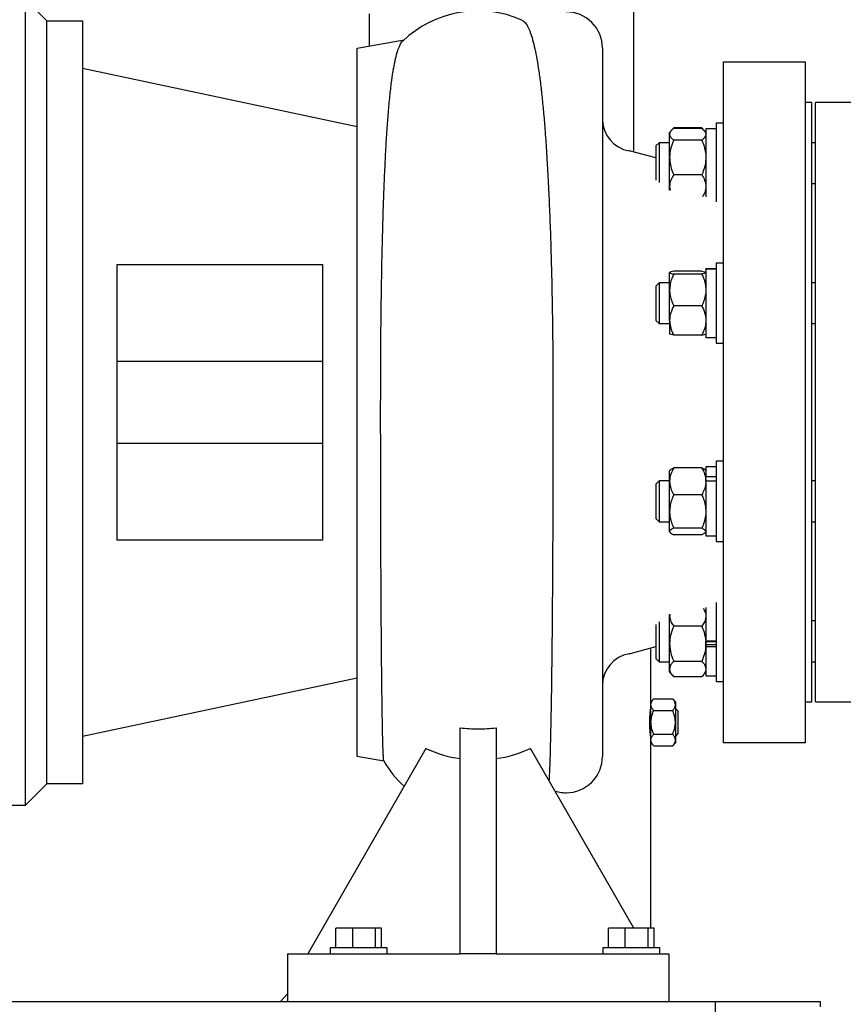
# Model space of a CAD drawing. Units: inches. Extents: x 0.1 to 22.1, y 0.1 to 17.1.
# Drawn here: x 17.2 to 18.2, y 6.9 to 8 of the extents above; entities that cross this region are included whole.
import ezdxf

# ---------------------------------------------------------------- set-up
doc = ezdxf.new("R2010")
doc.units = ezdxf.units.IN
doc.header["$MEASUREMENT"] = 0
doc.layers.add('7', color=7, linetype='Continuous', lineweight=25)
doc.styles.add('SLDTEXTSTYLE0', font='TXT', dxfattribs={"width": 0.75})
doc.dimstyles.new('SLDDIMSTYLE2', dxfattribs={"dimtxt": 0.125, "dimasz": 0.13, "dimexe": 0, "dimexo": 0.0625, "dimgap": 0.03125, "dimtad": 0, "dimtih": 1, "dimtoh": 1, "dimdec": 3, "dimlfac": 16, "dimrnd": 1e-09, "dimzin": 12, "dimdsep": 46, "dimlunit": 5, "dimtxsty": 'SLDTEXTSTYLE0', "dimsah": 1, "dimcen": 0.09, "dimadec": 0, "dimazin": 3, "dimtfac": 1, "dimtofl": 0, "dimtmove": 0, "dimatfit": 3, "dimfxl": 0, "dimfrac": 2, "dimtolj": 1, "dimtzin": 12, "dimarcsym": 0})

# ---------------------------------------------------------------- blocks, each defined once
blk = doc.blocks.new('_D_15')
at = {"layer": '7'}
for p, q in [((19.6003, 7.4815), (20.7862, 7.4815)), ((20.6612, 7.4815), (20.6612, 7.1061)), ((20.6408, 7.0807), (20.6028, 7.0807)), ((20.6028, 7.0807), (20.6028, 6.8823)), ((20.9179, 7.0807), (20.956, 7.0807)), ((20.956, 7.0807), (20.956, 6.8823)), ((20.6028, 6.8823), (20.6408, 6.8823)), ((20.956, 6.8823), (20.9179, 6.8823)), ((20.6612, 6.4815), (20.6612, 6.8569)), ((18.1815, 6.4815), (20.7862, 6.4815))]:
    blk.add_line(p, q, dxfattribs=at)
for points in [[(20.6612, 7.4815), (20.6412, 7.3515), (20.6812, 7.3515)], [(20.6612, 6.4815), (20.6812, 6.6115), (20.6412, 6.6115)]]:
    blk.add_solid(points, dxfattribs=at)
at = {"layer": '7', "char_height": 0.125, "attachment_point": 1, "style": 'SLDTEXTSTYLE0'}
for s, insert in [('16"', (20.3284, 7.0434)), ('406', (20.6408, 7.0434))]:
    blk.add_mtext(s, dxfattribs=dict(at, insert=insert))

msp = doc.modelspace()

# ---------------------------------------------------------------- linework, layer by layer
at = {"color": 7, "linetype": 'Continuous', "lineweight": 25}
for p, q in [((17.91803072, 7.83097536), (17.91803072, 8.07899287)), ((17.2199892, 8.00649285), (17.2199892, 7.08149293)), ((17.24498912, 7.98149293), (17.2199892, 8.00649285)), ((17.61436412, 7.98959588), (17.61436412, 7.95265654)), ((17.24498912, 7.10649286), (17.24498912, 7.98149293)), ((17.24498912, 7.98149293), (17.28561415, 7.98149293)), ((17.28561415, 7.98149293), (17.28561415, 7.10649286)), ((17.60067661, 7.95024302), (17.65446731, 7.95972755)), ((17.60067661, 7.13774276), (17.60067661, 7.95024302)), ((17.88192679, 7.95024302), (17.88192679, 7.13774276)), ((18.02061407, 7.15336786), (18.02061407, 7.93461792)), ((18.02061407, 7.93461792), (18.11436408, 7.93461792)), ((18.11436408, 7.93461792), (18.11436408, 7.15336786)), ((17.60067661, 7.8600866), (17.28561415, 7.92680537)), ((18.12217663, 7.88774292), (18.11436408, 7.88774292)), ((18.12217663, 7.78706094), (18.12217663, 7.88774292)), ((18.18467673, 7.88774292), (18.1260829, 7.88774292)), ((18.1260829, 7.20024287), (18.1260829, 7.88774292)), ((18.02061407, 7.86417591), (18.01223921, 7.86417591)), ((18.01223921, 7.86417591), (18.01223921, 7.77384935)), ((17.96074337, 7.85553382), (17.95892678, 7.85342596)), ((17.95892678, 7.85143747), (17.95892678, 7.85342596)), ((17.95892678, 7.82475911), (17.95892678, 7.85143747)), ((17.96220386, 7.85722487), (17.96361419, 7.85874696)), ((17.96361419, 7.85874696), (17.96337132, 7.85835009)), ((17.99580158, 7.85874696), (17.96361419, 7.85874696)), ((17.99580158, 7.85816705), (17.96361419, 7.85816705)), ((17.99580158, 7.85874696), (17.99604446, 7.85835009)), ((17.99721191, 7.85722487), (17.99580158, 7.85874696)), ((18.00048929, 7.85342596), (17.9986724, 7.85553382)), ((18.01223921, 7.85776959), (18.00048929, 7.85776959)), ((18.00048929, 7.85776959), (18.00048929, 7.7795115)), ((17.94677353, 7.84170713), (17.94305176, 7.83798536)), ((17.95892678, 7.84170713), (17.94677353, 7.84170713)), ((17.94677353, 7.84170713), (17.94677353, 7.79589662)), ((17.99580158, 7.8447076), (17.96361419, 7.8447076)), ((18.1260829, 7.84170713), (18.12217663, 7.84170713)), ((17.94305176, 7.82427101), (17.91391765, 7.8320774)), ((17.94305176, 7.83798536), (17.94305176, 7.79880352)), ((17.95892678, 7.79159142), (17.95892678, 7.82475911)), ((17.99580158, 7.80481033), (17.96361419, 7.80481033)), ((18.12217663, 7.79483213), (18.1260829, 7.79483213)), ((17.95892678, 7.79159142), (17.95967947, 7.78680163)), ((17.95892678, 7.78732757), (17.95892678, 7.79159142)), ((18.12217663, 7.20024287), (18.12217663, 7.78706094)), ((18.02061407, 7.70350825), (18.01223921, 7.70350825)), ((18.01223921, 7.70350825), (18.01223921, 7.6116959)), ((17.32499706, 7.70204189), (17.56129384, 7.70204042)), ((17.32499706, 7.70204042), (17.32499706, 7.38594536)), ((17.56129384, 7.38594566), (17.56129384, 7.70204013)), ((17.95892678, 7.67281303), (17.95892678, 7.69265651)), ((17.99580158, 7.6942006), (17.96361419, 7.6942006)), ((18.01223921, 7.69710192), (18.00048929, 7.69710192)), ((18.00048929, 7.69663054), (18.00048929, 7.69710192)), ((18.00048929, 7.69663054), (18.00048929, 7.61810193)), ((18.01223921, 7.69663054), (18.00048929, 7.69663054)), ((17.94677353, 7.68103947), (17.94305176, 7.6773177)), ((17.95892678, 7.68103947), (17.94677353, 7.68103947)), ((17.94677353, 7.68103947), (17.94677353, 7.63416446)), ((17.99580158, 7.69111242), (17.96361419, 7.69111242)), ((18.1260829, 7.68103947), (18.12217663, 7.68103947)), ((17.94305176, 7.6773177), (17.94305176, 7.63788653)), ((17.95892678, 7.63775863), (17.95892678, 7.67281303)), ((17.99580158, 7.65451364), (17.96361419, 7.65451364)), ((17.94305176, 7.63788653), (17.94677353, 7.63416446)), ((17.95892678, 7.63775863), (17.95892678, 7.62249844)), ((17.94677353, 7.63416446), (17.95892678, 7.63416446)), ((18.12217663, 7.63416446), (18.1260829, 7.63416446)), ((17.99580158, 7.62100363), (17.96361419, 7.62100363)), ((18.00048929, 7.61810193), (18.01223921, 7.61810193)), ((18.01223921, 7.6116959), (18.02061407, 7.6116959)), ((17.56129384, 7.59086801), (17.32499706, 7.59086801)), ((17.32499706, 7.497118), (17.56129384, 7.497118)), ((17.95951931, 7.46622772), (17.95892678, 7.46553986)), ((17.95892678, 7.45327984), (17.95892678, 7.46553986)), ((17.99580158, 7.46868259), (17.96361419, 7.46868259)), ((18.00048929, 7.46553986), (17.99989647, 7.46622772)), ((18.01223921, 7.46988378), (18.00048929, 7.46988378)), ((18.00048929, 7.46988378), (18.00048929, 7.45838114)), ((18.02061407, 7.47629011), (18.01223921, 7.47629011)), ((18.01223921, 7.47629011), (18.01223921, 7.46028074)), ((18.01223921, 7.45838114), (18.00048929, 7.45838114)), ((18.00048929, 7.45530235), (18.00048929, 7.45838114)), ((18.00048929, 7.45382133), (18.00048929, 7.45530235)), ((18.01223921, 7.46028074), (18.01223921, 7.38447754)), ((17.94677353, 7.45382133), (17.94305176, 7.45009926)), ((17.94305176, 7.45009926), (17.94305176, 7.4432239)), ((17.94305176, 7.4432239), (17.94305176, 7.41066809)), ((17.95892678, 7.45382133), (17.94677353, 7.45382133)), ((17.94677353, 7.45382133), (17.94677353, 7.44564769)), ((17.94677353, 7.44564769), (17.94677353, 7.40694632)), ((17.95892678, 7.41872762), (17.95892678, 7.45327984)), ((18.00048929, 7.45367759), (18.00048929, 7.39088387)), ((18.01223921, 7.45367759), (18.00048929, 7.45367759)), ((18.1260829, 7.45382133), (18.12217663, 7.45382133)), ((17.99580158, 7.43787708), (17.96361419, 7.43787708)), ((17.94305176, 7.41066809), (17.94677353, 7.40694632)), ((17.95892678, 7.39583146), (17.95892678, 7.41872762)), ((17.94677353, 7.40694632), (17.95892678, 7.40694632)), ((17.99580158, 7.39957817), (17.96361419, 7.39957817)), ((18.12217663, 7.40694632), (18.1260829, 7.40694632)), ((17.95892678, 7.3952275), (17.95892678, 7.39583146)), ((17.95892678, 7.3952275), (17.95951931, 7.39453993)), ((17.99580158, 7.39208505), (17.96361419, 7.39208505)), ((17.99989647, 7.39453993), (18.00048929, 7.3952275)), ((18.00048929, 7.39088387), (18.01223921, 7.39088387)), ((17.56129384, 7.38594536), (17.32499706, 7.3859439)), ((18.01223921, 7.38447754), (18.02061407, 7.38447754)), ((18.00048929, 7.30847428), (18.00048929, 7.26981046)), ((18.01223921, 7.31413643), (18.01223921, 7.26622363)), ((17.95892678, 7.2987369), (17.95892678, 7.30065821)), ((17.95892678, 7.26704172), (17.95892678, 7.2987369)), ((17.94305176, 7.28918227), (17.94305176, 7.26821622)), ((17.94677353, 7.29208946), (17.94677353, 7.26793315)), ((17.99580158, 7.28728032), (17.96361419, 7.28728032)), ((18.1260829, 7.29315366), (18.12217663, 7.29315366)), ((17.91391765, 7.25590838), (17.94305176, 7.26371477)), ((17.93756209, 7.20024287), (17.93756209, 7.26224402)), ((17.94305176, 7.26821622), (17.94305176, 7.25000043)), ((17.94677353, 7.26793315), (17.94677353, 7.24627866)), ((17.95892678, 7.23802083), (17.95892678, 7.26704172)), ((18.00048929, 7.26704172), (18.00048929, 7.26981046)), ((18.01223921, 7.26981046), (18.00048929, 7.26981046)), ((18.00048929, 7.2698002), (18.00048929, 7.26981046)), ((18.00048929, 7.26977321), (18.01223921, 7.26977321)), ((18.00048929, 7.26429938), (18.00048929, 7.26704172)), ((18.00048929, 7.26603296), (18.01223921, 7.26603296)), ((18.00048929, 7.26429938), (18.00048929, 7.2636303)), ((18.00048929, 7.2636303), (18.00048929, 7.2302162)), ((18.01223921, 7.2636303), (18.00048929, 7.2636303)), ((18.01223921, 7.26622363), (18.01223921, 7.22380988)), ((17.94305176, 7.25000043), (17.94677353, 7.24627866)), ((17.94677353, 7.24627866), (17.95892678, 7.24627866)), ((17.99580158, 7.24680284), (17.96361419, 7.24680284)), ((18.12217663, 7.24627866), (18.1260829, 7.24627866)), ((17.95892678, 7.23455983), (17.95892678, 7.23802083)), ((17.95892678, 7.23455983), (17.96223525, 7.23072102)), ((17.99580158, 7.22923883), (17.96361419, 7.22923883)), ((17.99718053, 7.23072102), (18.00048929, 7.23455983)), ((18.00048929, 7.2302162), (18.01223921, 7.2302162)), ((17.28561415, 7.16118041), (17.60067661, 7.22789919)), ((18.01223921, 7.22380988), (18.02061407, 7.22380988)), ((17.94068694, 7.20386872), (17.93756209, 7.20024287)), ((17.93756209, 7.19710277), (17.93756209, 7.20024287)), ((17.93756209, 7.17680551), (17.93756209, 7.19710277)), ((17.94068694, 7.20386872), (17.96243706, 7.20386872)), ((17.9655619, 7.20024287), (17.96243706, 7.20386872)), ((17.9655619, 7.20024287), (17.9655619, 7.19710277)), ((17.9655619, 7.19710277), (17.9655619, 7.17680551)), ((18.11436408, 7.20024287), (18.12217663, 7.20024287)), ((18.1260829, 7.20024287), (18.18467673, 7.20024287)), ((17.93756209, 7.19243032), (17.93727111, 7.19243032)), ((17.94068694, 7.19033712), (17.96243706, 7.19033712)), ((17.96594969, 7.19243032), (17.9655619, 7.19243032)), ((17.968812, 7.189568), (17.96594969, 7.19243032)), ((17.96594969, 7.16327362), (17.96594969, 7.19243032)), ((17.968812, 7.16575284), (17.968812, 7.189568)), ((17.93756209, 7.15650796), (17.93756209, 7.17680551)), ((17.9655619, 7.17680551), (17.9655619, 7.15650796)), ((17.71873913, 6.91149283), (17.71873913, 7.1706494)), ((17.75998924, 7.1706494), (17.75998924, 6.91149283)), ((17.93726964, 7.16118041), (17.93756209, 7.16118041)), ((17.94068694, 7.16327362), (17.96243706, 7.16327362)), ((17.9655619, 7.16118041), (17.96594969, 7.16118041)), ((17.96594969, 7.16118041), (17.968812, 7.16404273)), ((17.96594969, 7.16118041), (17.96594969, 7.16327362)), ((17.968812, 7.16404273), (17.968812, 7.16575284)), ((17.93756209, 7.15336786), (17.93756209, 7.15650796)), ((17.93756209, 6.94080544), (17.93756209, 7.15336786)), ((17.93756209, 7.15336786), (17.94068694, 7.14974201)), ((17.94068694, 7.14974201), (17.96243706, 7.14974201)), ((17.96243706, 7.14974201), (17.9655619, 7.15336786)), ((17.9655619, 7.15650796), (17.9655619, 7.15336786)), ((18.11436408, 7.15336786), (18.02061407, 7.15336786)), ((17.67943204, 7.14690815), (17.54402184, 6.91149283)), ((17.91784592, 6.94080544), (17.79929633, 7.14690815)), ((17.63134191, 7.13233581), (17.60067661, 7.13774276)), ((17.2199892, 7.08149293), (17.24498912, 7.10649286)), ((17.28561415, 7.10649286), (17.24498912, 7.10649286)), ((17.82758155, 7.09773344), (17.83308794, 7.09676252)), ((17.2199892, 7.08149293), (17.17936417, 7.08149293)), ((17.57639329, 6.91805535), (17.57639329, 6.94080544)), ((17.59565158, 6.94080544), (17.57639329, 6.94080544)), ((17.59565158, 6.91805535), (17.59565158, 6.94080544)), ((17.62174753, 6.94080544), (17.59565158, 6.94080544)), ((17.62174753, 6.91805535), (17.62174753, 6.94080544)), ((17.62858505, 6.94080544), (17.62174753, 6.94080544)), ((17.62858505, 6.91805535), (17.62858505, 6.94080544)), ((17.88889338, 6.91805535), (17.88889338, 6.94080544)), ((17.90815166, 6.94080544), (17.88889338, 6.94080544)), ((17.90815166, 6.91805535), (17.90815166, 6.94080544)), ((17.93424747, 6.94080544), (17.90815166, 6.94080544)), ((17.93424747, 6.91805535), (17.93424747, 6.94080544)), ((17.94108499, 6.94080544), (17.93424747, 6.94080544)), ((17.94108499, 6.91805535), (17.94108499, 6.94080544)), ((17.56973925, 6.91805535), (17.56973925, 6.91149283)), ((17.63523924, 6.91805535), (17.56973925, 6.91805535)), ((17.63523924, 6.91149283), (17.63523924, 6.91805535)), ((17.88223919, 6.91805535), (17.88223919, 6.91149283)), ((17.94773918, 6.91805535), (17.88223919, 6.91805535)), ((17.94773918, 6.91149283), (17.94773918, 6.91805535)), ((17.52061411, 6.91149283), (17.71873913, 6.91149283)), ((17.52061411, 6.91149283), (17.52061411, 6.85649288)), ((17.75998924, 6.91149283), (17.71873913, 6.91149283)), ((17.75998924, 6.91149283), (17.95811426, 6.91149283)), ((17.95811426, 6.91149283), (17.95811426, 6.85649288)), ((15.501449, 6.85649288), (18.01146833, 6.85649288)), ((17.52061411, 6.865505), (17.51280948, 6.85649288)), ((18.01146833, 6.85649288), (18.13146844, 6.85649288)), ((18.01146833, 6.48149284), (18.01146833, 6.85649288)), ((18.13146844, 6.85649288), (18.13146844, 6.85036771))]:
    msp.add_line(p, q, dxfattribs=at)
for centre, radius, start, end in [((17.73936434, 7.86797946), 0.12500104, 66.3231986, 133.74717387), ((17.84031434, 7.95024294), 0.04161245, 0.00011334, 90.00029054), ((17.91884802, 7.86875917), 0.03692123, 179.99951854, 260.16620877), ((17.90984785, 7.81687693), 0.01573587, 75.01110768, 80.14095693), ((17.91884819, 7.21922677), 0.0369214, 99.83400729, 180.0007206), ((17.90988173, 7.27096995), 0.01559293, 279.82397601, 285.00065113), ((17.73934141, 7.3278797), 0.15857434, 262.534921, 270.00822949), ((17.73938696, 7.3278797), 0.15857434, 269.99177051, 277.465079), ((17.73829314, 7.27288205), 0.13904695, 244.95574091, 261.91576197), ((17.74043462, 7.27288408), 0.13904904, 278.08436639, 295.04413073), ((17.73936651, 7.1951901), 0.12500311, 210.08068791, 227.20536324), ((17.84031434, 7.13774285), 0.04161245, 269.99970946, 359.99988666), ((17.84030866, 7.13768728), 0.04155689, 259.99377785, 270.00752959)]:
    msp.add_arc(centre, radius, start, end, dxfattribs=at)
for points, knots in [([(17.78954663, 7.98242748), (17.79065933, 7.98171888), (17.79318622, 7.98010969), (17.79601629, 7.97563477), (17.79881721, 7.96960945), (17.80146731, 7.96155886), (17.80397625, 7.95174707), (17.80632841, 7.94018638), (17.80852773, 7.9269778), (17.81059527, 7.91202145), (17.81252962, 7.89535332), (17.81433111, 7.87701805), (17.81609485, 7.85590366), (17.81777896, 7.83194272), (17.81935065, 7.80510133), (17.82073724, 7.77654865), (17.82193841, 7.7464478), (17.82289461, 7.7168169), (17.82364493, 7.68793746), (17.82422148, 7.66007138), (17.82466829, 7.63161572), (17.82498374, 7.6026944), (17.82517853, 7.5734349), (17.82519889, 7.55383005), (17.8252091, 7.543993)], [0, 0, 0, 0, 0.0088330703, 0.0200595406, 0.0349943967, 0.0539451498, 0.0772034488, 0.103515725, 0.1337166623, 0.1677797142, 0.2056449483, 0.2472257633, 0.2924086005, 0.3489759954, 0.409715419, 0.4742966866, 0.5423581272, 0.6135057589, 0.6748506228, 0.7377908937, 0.8020577418, 0.8673744393, 0.933453023, 1, 1, 1, 1]), ([(17.62761838, 7.543993), (17.62762485, 7.55482648), (17.62763775, 7.57641379), (17.62781124, 7.60861015), (17.62809835, 7.64037329), (17.62850909, 7.67151217), (17.62904352, 7.70196051), (17.62970678, 7.73173082), (17.63050864, 7.76049207), (17.63145083, 7.7878186), (17.63252295, 7.81324323), (17.63372495, 7.83668416), (17.63507196, 7.85834022), (17.63658629, 7.87829884), (17.6382866, 7.89645136), (17.64016629, 7.9124302), (17.64219169, 7.92611125), (17.64443793, 7.9374791), (17.64673962, 7.94670492), (17.64956089, 7.95316562), (17.65135286, 7.95731224), (17.65291304, 7.95819563), (17.65297808, 7.95823245)], [0, 0, 0, 0, 0.0779578334, 0.1553424991, 0.2316881448, 0.3065348001, 0.3794372432, 0.4508279549, 0.5208147533, 0.5864828763, 0.6475853886, 0.7039312213, 0.7553834373, 0.8037191582, 0.8479647548, 0.8865598863, 0.9195190256, 0.9473602098, 0.9701990386, 0.9871212726, 0.9994631442, 1, 1, 1, 1]), ([(17.96361419, 7.85816705), (17.96293618, 7.85761119), (17.96145828, 7.85639956), (17.95947478, 7.85425636), (17.95909985, 7.85232773), (17.95892678, 7.85143747)], [0, 0, 0, 0, 0.3133614208, 0.6830484724, 1, 1, 1, 1]), ([(17.95892678, 7.85143747), (17.95893173, 7.85128294), (17.95896575, 7.85022091), (17.9599042, 7.84812762), (17.96175644, 7.84619576), (17.96312567, 7.84509894), (17.96361419, 7.8447076)], [0, 0, 0, 0, 0.0548461462, 0.3769426965, 0.7777010231, 1, 1, 1, 1]), ([(17.99580158, 7.85816705), (17.9964796, 7.85761119), (17.99795751, 7.85639956), (17.99994092, 7.85425631), (18.0003161, 7.85232772), (18.00048929, 7.85143747)], [0, 0, 0, 0, 0.3133584496, 0.683041996, 1, 1, 1, 1]), ([(18.00048929, 7.85143747), (18.00048423, 7.85128294), (18.00044949, 7.85022094), (17.99951186, 7.84812761), (17.99765929, 7.84619577), (17.99629009, 7.84509894), (17.99580158, 7.8447076)], [0, 0, 0, 0, 0.0548478405, 0.3769438134, 0.7777014216, 1, 1, 1, 1]), ([(17.96361419, 7.8447076), (17.96238329, 7.84160717), (17.95987865, 7.83529839), (17.95893379, 7.82839177), (17.95892696, 7.82485288), (17.95892678, 7.82475911)], [0, 0, 0, 0, 0.4847391322, 0.9863481236, 1, 1, 1, 1]), ([(17.99580158, 7.8447076), (17.99703296, 7.84160717), (17.99953856, 7.8352984), (18.00047843, 7.82839175), (18.00048901, 7.82485288), (18.00048929, 7.82475911)], [0, 0, 0, 0, 0.484739107, 0.9863480723, 1, 1, 1, 1]), ([(17.95892678, 7.82475911), (17.95910522, 7.82196619), (17.95946876, 7.81627602), (17.961572, 7.8096671), (17.96315366, 7.80590557), (17.96361419, 7.80481033)], [0, 0, 0, 0, 0.4059321641, 0.8270265881, 1, 1, 1, 1]), ([(18.00048929, 7.82475911), (18.00031073, 7.82196619), (17.99994694, 7.81627604), (17.99784378, 7.8096671), (17.99626211, 7.80590557), (17.99580158, 7.80481033)], [0, 0, 0, 0, 0.4059330396, 0.827026843, 1, 1, 1, 1]), ([(17.96361419, 7.80481033), (17.96239078, 7.80278789), (17.95996859, 7.79878374), (17.95893369, 7.79402413), (17.95892696, 7.7916535), (17.95892678, 7.79159142)], [0, 0, 0, 0, 0.4984534893, 0.98686498, 1, 1, 1, 1]), ([(17.99580158, 7.80481033), (17.99702552, 7.80278789), (17.99944873, 7.79878375), (18.0004785, 7.79402411), (18.00048901, 7.7916535), (18.00048929, 7.79159142)], [0, 0, 0, 0, 0.4984534325, 0.9868648675, 1, 1, 1, 1]), ([(18.00048929, 7.79159142), (18.00030174, 7.78972865), (17.99991124, 7.78585005), (17.99807592, 7.78202286), (17.99685802, 7.78007658), (17.99670797, 7.77983681)], [0, 0, 0, 0, 0.4475816971, 0.9319427036, 1, 1, 1, 1]), ([(17.96361419, 7.6942006), (17.96263395, 7.69397355), (17.96119539, 7.69364036), (17.95894557, 7.69320104), (17.95892703, 7.69266377), (17.95892678, 7.69265651)], [0, 0, 0, 0, 0.6784441633, 0.9956551738, 1, 1, 1, 1]), ([(17.95892678, 7.69265651), (17.95920603, 7.69242222), (17.96014455, 7.69163483), (17.96189162, 7.69145872), (17.96316694, 7.69120233), (17.96361419, 7.69111242)], [0, 0, 0, 0, 0.2157043339, 0.7249500463, 1, 1, 1, 1]), ([(17.99580158, 7.6942006), (17.9967846, 7.69397369), (17.99822724, 7.69364068), (18.00046314, 7.6932007), (18.00048894, 7.69266377), (18.00048929, 7.69265651)], [0, 0, 0, 0, 0.678442283, 0.9956524143, 1, 1, 1, 1]), ([(18.00048929, 7.69265651), (18.00020994, 7.69242222), (17.99927123, 7.69163495), (17.99752417, 7.6914587), (17.99624884, 7.69120233), (17.99580158, 7.69111242)], [0, 0, 0, 0, 0.2157412044, 0.7249629767, 1, 1, 1, 1]), ([(17.96361419, 7.69111242), (17.96291854, 7.68956514), (17.96127954, 7.68591969), (17.95937346, 7.67981214), (17.95907661, 7.67516069), (17.95892678, 7.67281303)], [0, 0, 0, 0, 0.2675288538, 0.6303102445, 1, 1, 1, 1]), ([(17.99580158, 7.69111242), (17.99649724, 7.68956514), (17.99813624, 7.68591969), (18.00004224, 7.67981212), (18.00033934, 7.67516069), (18.00048929, 7.67281303)], [0, 0, 0, 0, 0.2675284262, 0.63030923698, 1, 1, 1, 1]), ([(17.95892678, 7.67281303), (17.95893175, 7.67239389), (17.95896429, 7.66964764), (17.9597397, 7.66450784), (17.96161711, 7.65886266), (17.96311884, 7.65559236), (17.96361419, 7.65451364)], [0, 0, 0, 0, 0.0660664198, 0.4328703852, 0.8129301118, 1, 1, 1, 1]), ([(18.00048929, 7.67281303), (18.00048421, 7.67239389), (18.00045098, 7.66964765), (17.9996763, 7.66450783), (17.99779864, 7.65886266), (17.99629693, 7.65559236), (17.99580158, 7.65451364)], [0, 0, 0, 0, 0.0660666934, 0.4328705514, 0.8129301666, 1, 1, 1, 1]), ([(17.96361419, 7.65451364), (17.96238575, 7.65192321), (17.95990974, 7.64670205), (17.95893374, 7.64082045), (17.95892696, 7.63783744), (17.95892678, 7.63775863)], [0, 0, 0, 0, 0.4894490362, 0.9865126008, 1, 1, 1, 1]), ([(17.99580158, 7.65451364), (17.99703052, 7.65192321), (17.99950751, 7.64670205), (18.00047848, 7.64082044), (18.00048901, 7.63783744), (18.00048929, 7.63775863)], [0, 0, 0, 0, 0.4894490006, 0.9865125291, 1, 1, 1, 1]), ([(17.95892678, 7.63775863), (17.95910734, 7.63540683), (17.9594779, 7.63058004), (17.96158914, 7.62504876), (17.96315437, 7.62192214), (17.96361419, 7.62100363)], [0, 0, 0, 0, 0.4015836042, 0.8242006489, 1, 1, 1, 1]), ([(18.00048929, 7.63775863), (18.00030861, 7.63540683), (17.9999378, 7.63058007), (17.99782664, 7.62504875), (17.99626141, 7.62192214), (17.99580158, 7.62100363)], [0, 0, 0, 0, 0.4015848354, 0.8242010105, 1, 1, 1, 1]), ([(17.96361419, 7.62100363), (17.96263389, 7.62123045), (17.96119518, 7.62156334), (17.95894557, 7.62200314), (17.95892703, 7.62254046), (17.95892678, 7.62254772)], [0, 0, 0, 0, 0.6784202083, 0.9956552464, 1, 1, 1, 1]), ([(17.99580158, 7.62100363), (17.99678467, 7.62123032), (17.99822745, 7.62156301), (18.00046313, 7.62200347), (18.00048894, 7.62254046), (18.00048929, 7.62254772)], [0, 0, 0, 0, 0.678418328, 0.995652487, 1, 1, 1, 1]), ([(17.63128251, 7.13258602), (17.63119508, 7.13292958), (17.63081051, 7.13444073), (17.63076548, 7.13792519), (17.63040825, 7.1435253), (17.63020323, 7.15102344), (17.62994984, 7.16016215), (17.62971841, 7.17123883), (17.629487, 7.18411489), (17.62926725, 7.19864119), (17.62911184, 7.21052126), (17.62900544, 7.21936317), (17.62894257, 7.22486145), (17.62888134, 7.23042425), (17.62882256, 7.2360428), (17.62876548, 7.24170876), (17.62871055, 7.24741403), (17.62861146, 7.25816052), (17.62847698, 7.27429099), (17.62831937, 7.29610497), (17.62817766, 7.31884931), (17.62805175, 7.34238797), (17.6279417, 7.36658682), (17.62784105, 7.39300461), (17.62775421, 7.4215417), (17.62768488, 7.45207413), (17.62763891, 7.48276574), (17.62761418, 7.51342264), (17.62761698, 7.53382746), (17.62761838, 7.543993)], [0, 0, 0, 0, 0.0025809153, 0.0113523239, 0.0252002461, 0.0435918625, 0.0659912296, 0.0918725849, 0.1243615206, 0.1598861652, 0.1977930914, 0.2109851095, 0.2243559844, 0.2378829174, 0.2515452317, 0.2653222654, 0.2791947707, 0.2931435034, 0.3436768096, 0.396803893, 0.4521904809, 0.5095058541, 0.5684235609, 0.6286228455, 0.7021157527, 0.7764846339, 0.8512312331, 0.9258843818, 1, 1, 1, 1]), ([(17.8252091, 7.543993), (17.82520502, 7.53238554), (17.82519689, 7.50923202), (17.82514412, 7.47466512), (17.82506123, 7.44049578), (17.82494526, 7.40693608), (17.82480088, 7.37488967), (17.82462921, 7.34450526), (17.8244339, 7.31591397), (17.82423454, 7.29143462), (17.82404126, 7.27092737), (17.82390693, 7.2581399), (17.82381249, 7.2497327), (17.82376301, 7.24550944), (17.82371332, 7.24133408), (17.82366242, 7.23720742), (17.82361131, 7.23313003), (17.82351607, 7.22583428), (17.82336712, 7.21516889), (17.82314646, 7.20105508), (17.82289712, 7.18676418), (17.82261949, 7.17254306), (17.82231446, 7.15866799), (17.82198018, 7.1454449), (17.82162391, 7.13320842), (17.82122869, 7.12232243), (17.82091418, 7.11468282), (17.82066745, 7.11071928), (17.82061321, 7.10984797)], [0, 0, 0, 0, 0.0801999828, 0.1599757813, 0.2388349763, 0.3162885317, 0.3918528214, 0.4602570359, 0.5262282902, 0.5894045901, 0.6293989424, 0.6679262995, 0.6777625905, 0.6874908279, 0.6971082951, 0.7066136499, 0.716005534, 0.7252826148, 0.7570268483, 0.7897035864, 0.8228117251, 0.8557826348, 0.8879809011, 0.9187023595, 0.9471748285, 0.9725617809, 0.9939682105, 1, 1, 1, 1]), ([(17.96361419, 7.46868259), (17.96238727, 7.46630881), (17.95992823, 7.4615512), (17.95893373, 7.45610046), (17.95892696, 7.45335219), (17.95892678, 7.45327984)], [0, 0, 0, 0, 0.4922748186, 0.9866337663, 1, 1, 1, 1]), ([(17.95960291, 7.46615556), (17.95966338, 7.46627288), (17.9601732, 7.46726192), (17.96186322, 7.46785211), (17.96317227, 7.46847299), (17.96361419, 7.46868259)], [0, 0, 0, 0, 0.0818550937, 0.6900420696, 1, 1, 1, 1]), ([(17.99580158, 7.46868259), (17.997029, 7.46630882), (17.99948904, 7.46155121), (18.00047847, 7.45610044), (18.00048901, 7.45335219), (18.00048929, 7.45327984)], [0, 0, 0, 0, 0.49227477658, 0.98663368197, 1, 1, 1, 1]), ([(17.99981287, 7.46615556), (17.99975239, 7.46627288), (17.99924258, 7.46726192), (17.99755255, 7.46785211), (17.99624351, 7.46847299), (17.99580158, 7.46868259)], [0, 0, 0, 0, 0.0818550937, 0.6900420696, 1, 1, 1, 1]), ([(17.95892678, 7.45327984), (17.95910863, 7.45111439), (17.95948352, 7.44665034), (17.96159896, 7.44157768), (17.96315479, 7.4387207), (17.96361419, 7.43787708)], [0, 0, 0, 0, 0.3990012308, 0.8225347942, 1, 1, 1, 1]), ([(18.00048929, 7.45327984), (18.00030731, 7.45111439), (17.99993217, 7.44665036), (17.99781682, 7.44157768), (17.99626099, 7.4387207), (17.99580158, 7.43787708)], [0, 0, 0, 0, 0.3990026804, 0.8225352222, 1, 1, 1, 1]), ([(17.96361419, 7.43787708), (17.96291817, 7.43625693), (17.96127517, 7.43243244), (17.95937199, 7.42604059), (17.95907626, 7.42118297), (17.95892678, 7.41872762)], [0, 0, 0, 0, 0.2665817509, 0.6292832784, 1, 1, 1, 1]), ([(17.99580158, 7.43787708), (17.99649761, 7.43625693), (17.99814062, 7.43243244), (18.00004371, 7.42604057), (18.00033968, 7.42118297), (18.00048929, 7.41872762)], [0, 0, 0, 0, 0.2665813603, 0.6292823564, 1, 1, 1, 1]), ([(17.95892678, 7.41872762), (17.95893175, 7.41828903), (17.95896428, 7.41541715), (17.95973703, 7.41004932), (17.96161328, 7.40413767), (17.96311867, 7.40070733), (17.96361419, 7.39957817)], [0, 0, 0, 0, 0.0662793666, 0.433988332, 0.8136864096, 1, 1, 1, 1]), ([(18.00048929, 7.41872762), (18.00048421, 7.41828903), (18.00045098, 7.41541716), (17.99967897, 7.41004932), (17.99780247, 7.40413767), (17.9962971, 7.40070733), (17.99580158, 7.39957817)], [0, 0, 0, 0, 0.0662796173, 0.4339884839, 0.8136864596, 1, 1, 1, 1]), ([(17.96361419, 7.39957817), (17.96249933, 7.39909507), (17.96068276, 7.39830791), (17.95893537, 7.39665595), (17.95892697, 7.39584919), (17.95892678, 7.39583146)], [0, 0, 0, 0, 0.6084391014, 0.9913980363, 1, 1, 1, 1]), ([(17.99580158, 7.39957817), (17.99691759, 7.39909509), (17.99873602, 7.39830797), (18.0004761, 7.39665586), (18.000489, 7.39584919), (18.00048929, 7.39583146)], [0, 0, 0, 0, 0.6084385424, 0.9913971255, 1, 1, 1, 1]), ([(17.95892678, 7.39583146), (17.95917305, 7.39527251), (17.95982169, 7.39380027), (17.96184401, 7.39289818), (17.96316744, 7.39229027), (17.96361419, 7.39208505)], [0, 0, 0, 0, 0.2884709949, 0.7598068974, 1, 1, 1, 1]), ([(17.99981287, 7.3946118), (17.99975239, 7.39449447), (17.99924257, 7.39350544), (17.99755266, 7.39291511), (17.99624351, 7.39229454), (17.99580158, 7.39208505)], [0, 0, 0, 0, 0.081857175, 0.690059615, 1, 1, 1, 1]), ([(17.99753018, 7.3073696), (17.99809611, 7.30652885), (17.99978892, 7.30401403), (18.00047791, 7.30085799), (18.000489, 7.29879077), (18.00048929, 7.2987369)], [0, 0, 0, 0, 0.3284701144, 0.9825027382, 1, 1, 1, 1]), ([(17.95936443, 7.30076851), (17.9591533, 7.30015291), (17.95892441, 7.29948551), (17.95892661, 7.29879083), (17.95892678, 7.2987369)], [0, 0, 0, 0, 0.9223668747, 1, 1, 1, 1]), ([(17.95892678, 7.2987369), (17.95911525, 7.29711397), (17.95951241, 7.29369413), (17.96164238, 7.28997513), (17.96315673, 7.28790552), (17.96361419, 7.28728032)], [0, 0, 0, 0, 0.3866315749, 0.8147087608, 1, 1, 1, 1]), ([(18.00048929, 7.2987369), (18.00030069, 7.29711397), (17.99990329, 7.29369416), (17.9977734, 7.28997512), (17.99625905, 7.28790552), (17.99580158, 7.28728032)], [0, 0, 0, 0, 0.3866341292, 0.8147095324, 1, 1, 1, 1]), ([(17.96361419, 7.28728032), (17.96238313, 7.28413357), (17.95987654, 7.27772643), (17.9589338, 7.27072625), (17.95892696, 7.26713686), (17.95892678, 7.26704172)], [0, 0, 0, 0, 0.4844199468, 0.9863352643, 1, 1, 1, 1]), ([(17.99580158, 7.28728032), (17.99703312, 7.28413357), (17.99954067, 7.27772644), (18.00047843, 7.27072624), (18.00048901, 7.26713686), (18.00048929, 7.26704172)], [0, 0, 0, 0, 0.4844199224, 0.9863352145, 1, 1, 1, 1]), ([(17.95892678, 7.26704172), (17.95910508, 7.26420876), (17.95946816, 7.25843985), (17.9615708, 7.25173333), (17.96315362, 7.24791416), (17.96361419, 7.24680284)], [0, 0, 0, 0, 0.40622648, 0.8272203216, 1, 1, 1, 1]), ([(18.00048929, 7.26704172), (18.00031086, 7.26420876), (17.99994753, 7.25843987), (17.99784498, 7.25173333), (17.99626216, 7.24791416), (17.99580158, 7.24680284)], [0, 0, 0, 0, 0.406227331, 0.8272205693, 1, 1, 1, 1]), ([(17.96361419, 7.24680284), (17.96292959, 7.24607248), (17.96139751, 7.244438), (17.95942964, 7.24156129), (17.95908978, 7.23916846), (17.95892678, 7.23802083)], [0, 0, 0, 0, 0.2959590264, 0.6623358977, 1, 1, 1, 1]), ([(17.99580158, 7.24680284), (17.99648619, 7.24607248), (17.99801829, 7.244438), (17.99998606, 7.24156125), (18.00032617, 7.23916845), (18.00048929, 7.23802083)], [0, 0, 0, 0, 0.2959572154, 0.6623318448, 1, 1, 1, 1]), ([(17.95892678, 7.23802083), (17.95893171, 7.23781949), (17.95896489, 7.23646577), (17.95983406, 7.23383823), (17.96171187, 7.23122535), (17.96312344, 7.2297513), (17.96361419, 7.22923883)], [0, 0, 0, 0, 0.0593055321, 0.3987418009, 0.790966123, 1, 1, 1, 1]), ([(18.00048929, 7.23802083), (18.00048425, 7.23781949), (18.00045037, 7.23646579), (17.99958197, 7.23383822), (17.99770387, 7.23122535), (17.99629232, 7.2297513), (17.99580158, 7.22923883)], [0, 0, 0, 0, 0.059306605, 0.3987424867, 0.7909663614, 1, 1, 1, 1]), ([(17.93752631, 7.15945211), (17.93751631, 7.15951488), (17.93739086, 7.16030283), (17.93708765, 7.16237278), (17.93663872, 7.16609676), (17.93624786, 7.17103844), (17.93608839, 7.17662388), (17.9362293, 7.1822052), (17.93660502, 7.18717332), (17.93705395, 7.19099621), (17.93738497, 7.19327094), (17.93753576, 7.19421818), (17.93756209, 7.1943836)], [0, 0, 0, 0, 0.0054358475, 0.0682366508, 0.1789050536, 0.3261687467, 0.4920241873, 0.6565517753, 0.8034234396, 0.9179689423, 0.9856748252, 1, 1, 1, 1]), ([(17.93756209, 7.19710277), (17.93769031, 7.19806518), (17.9379639, 7.20011891), (17.93938698, 7.20229347), (17.94038275, 7.20350012), (17.94068694, 7.20386872)], [0, 0, 0, 0, 0.3798395187, 0.8105551591, 1, 1, 1, 1]), ([(17.94068694, 7.19033712), (17.93987745, 7.19135355), (17.93831922, 7.19331014), (17.93756666, 7.19584155), (17.93756221, 7.19707099), (17.93756209, 7.19710277)], [0, 0, 0, 0, 0.5129529804, 0.9874115979, 1, 1, 1, 1]), ([(17.9655619, 7.19710277), (17.96543366, 7.19806516), (17.96516, 7.2001188), (17.96373739, 7.20229367), (17.96274136, 7.20350013), (17.96243706, 7.20386872)], [0, 0, 0, 0, 0.3798376939, 0.8105318042, 1, 1, 1, 1]), ([(17.96243706, 7.19033712), (17.96324655, 7.19135355), (17.96480478, 7.19331014), (17.96555734, 7.19584155), (17.96556179, 7.19707099), (17.9655619, 7.19710277)], [0, 0, 0, 0, 0.5129529804, 0.9874115979, 1, 1, 1, 1]), ([(17.93756209, 7.17680551), (17.93756541, 7.17711541), (17.93758708, 7.17914304), (17.9381006, 7.18292704), (17.93935006, 7.18710779), (17.94035644, 7.18953878), (17.94068694, 7.19033712)], [0, 0, 0, 0, 0.0665258118, 0.4352726159, 0.8145445477, 1, 1, 1, 1]), ([(17.9655619, 7.17680551), (17.96555859, 7.17711541), (17.9655369, 7.17914303), (17.96502393, 7.18292713), (17.96377389, 7.18710775), (17.96276754, 7.18953878), (17.96243706, 7.19033712)], [0, 0, 0, 0, 0.0665255913, 0.4352685478, 0.8145451624, 1, 1, 1, 1]), ([(17.94068694, 7.16327362), (17.94022276, 7.16441928), (17.9391245, 7.16712999), (17.93785769, 7.17164695), (17.93766146, 7.17507152), (17.93756209, 7.17680551)], [0, 0, 0, 0, 0.2654483727, 0.6280689914, 1, 1, 1, 1]), ([(17.96243706, 7.16327362), (17.96290137, 7.16441926), (17.96399993, 7.16712988), (17.96526619, 7.17164701), (17.9654625, 7.17507153), (17.9655619, 7.17680551)], [0, 0, 0, 0, 0.2654553662, 0.628069806, 1, 1, 1, 1]), ([(17.93756209, 7.15650796), (17.93769029, 7.15747038), (17.93796384, 7.15952404), (17.93938705, 7.16169842), (17.94038276, 7.16290501), (17.94068694, 7.16327362)], [0, 0, 0, 0, 0.379852208, 0.8105488302, 1, 1, 1, 1]), ([(17.9655619, 7.15650796), (17.96543368, 7.15747036), (17.96516006, 7.15952393), (17.96373732, 7.16169862), (17.96274136, 7.16290502), (17.96243706, 7.16327362)], [0, 0, 0, 0, 0.3798503837, 0.8105254744, 1, 1, 1, 1]), ([(17.94068694, 7.14974201), (17.93987747, 7.15075855), (17.93831938, 7.15271521), (17.93756662, 7.15524664), (17.93756221, 7.15647609), (17.93756209, 7.15650796)], [0, 0, 0, 0, 0.5129678439, 0.9873732843, 1, 1, 1, 1]), ([(17.96243706, 7.14974201), (17.96324653, 7.15075855), (17.96480462, 7.15271521), (17.96555738, 7.15524664), (17.96556179, 7.15647609), (17.9655619, 7.15650796)], [0, 0, 0, 0, 0.5129678439, 0.9873732843, 1, 1, 1, 1])]:
    msp.add_open_spline(points, degree=3, knots=knots, dxfattribs=at)

# ---------------------------------------------------------------- dimensions: what is measured, and where the dimension line sits
at = {"layer": '7'}
dim = msp.add_linear_dim(base=(20.66123911, 7.48149294), p1=(18.13146827, 6.48149294), p2=(19.55030161, 7.48149294), angle=90, dimstyle='SLDDIMSTYLE2', dxfattribs=at)
dim.commit()
dim.dimension.update_dxf_attribs({"geometry": '_D_15', "text_midpoint": (20.66123911, 6.98149294), "dimtype": 160})

doc.saveas('drawing.dxf')
